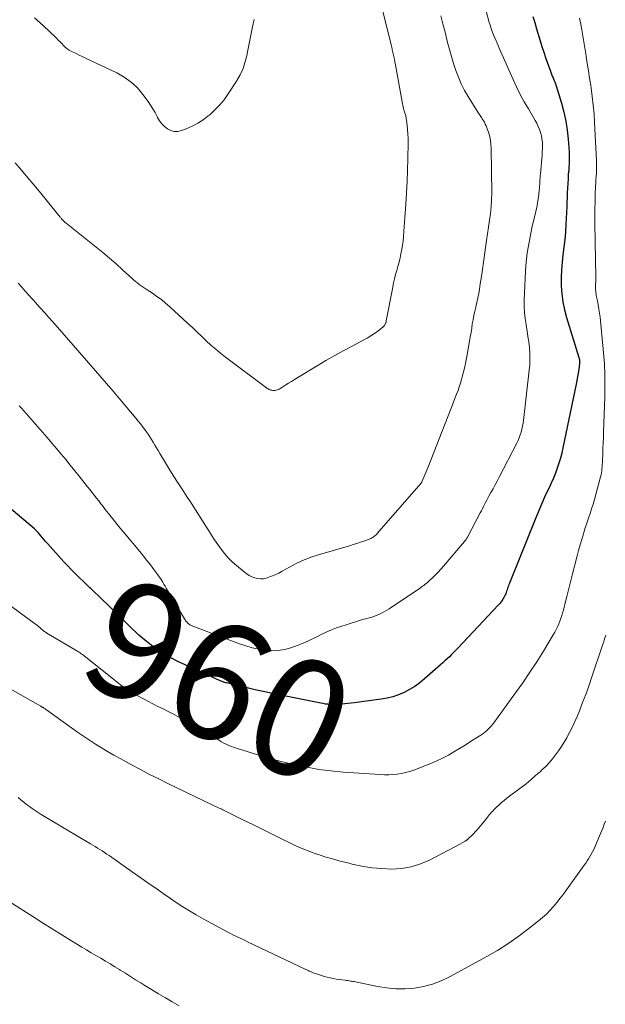
# Model space of a CAD drawing. Units: feet. Extents: x 1925000 to 1930031, y 525000 to 530000.
# Drawn here: x 1925405 to 1925504, y 529130 to 529298 of the extents above; entities that cross this region are included whole.
import ezdxf
from ezdxf.enums import TextEntityAlignment as Align

# ---------------------------------------------------------------- set-up
doc = ezdxf.new("R2010")
doc.units = ezdxf.units.FT
doc.header["$LTSCALE"] = 100
doc.header["$MEASUREMENT"] = 0
for name, color, linetype, lineweight in [('CONTOUR INDEX', 32, 'Continuous', 25), ('CONTOUR INDEX LABEL', 7, 'Continuous', 15), ('CONTOUR INTERMEDIATE', 40, 'Continuous', 15)]:
    doc.layers.add(name, color=color, linetype=linetype, lineweight=lineweight)
doc.styles.add('slant', font='romans.shx', dxfattribs={"oblique": 14.999978})

msp = doc.modelspace()

# ---------------------------------------------------------------- linework, layer by layer
at = {"layer": 'CONTOUR INDEX', "elevation": 960, "flags": 128}
msp.add_lwpolyline([(1925492.07, 529298.43), (1925492.39, 529297.37), (1925492.7, 529296.3), (1925493.31, 529294.26), (1925493.6, 529293.3), (1925493.9, 529292.35), (1925494.22, 529291.4), (1925494.55, 529290.46), (1925494.98, 529289.25), (1925495.11, 529288.91), (1925495.24, 529288.58), (1925495.37, 529288.25), (1925495.52, 529287.92), (1925495.65, 529287.59), (1925495.79, 529287.26), (1925495.91, 529286.92), (1925496.02, 529286.59), (1925496.94, 529283.6), (1925497.36, 529282.09), (1925497.7, 529280.57), (1925497.93, 529279.02), (1925498.09, 529277.46), (1925498.18, 529276.13), (1925498.22, 529275.23), (1925498.24, 529274.32), (1925498.22, 529273.42), (1925498.17, 529272.52), (1925498.16, 529272.28), (1925498.1, 529271.49), (1925498.05, 529270.71), (1925498.01, 529269.92), (1925497.97, 529269.13), (1925497.93, 529268.34), (1925497.9, 529267.55), (1925497.86, 529266.77), (1925497.82, 529265.98), (1925497.68, 529262.93), (1925497.6, 529261.64), (1925497.5, 529260.35), (1925497.35, 529259.06), (1925497.19, 529257.78), (1925497.03, 529256.49), (1925496.92, 529255.2), (1925496.88, 529253.91), (1925496.89, 529252.62), (1925496.89, 529252.45), (1925496.99, 529251.08), (1925497.16, 529249.72), (1925497.44, 529248.38), (1925497.79, 529247.06), (1925499.89, 529240.24), (1925499.93, 529240.11), (1925499.96, 529239.99), (1925499.99, 529239.86), (1925500.01, 529239.73), (1925500.03, 529239.6), (1925500.04, 529239.47), (1925500.03, 529239.34), (1925500.02, 529239.21), (1925499.88, 529238.21), (1925499.79, 529237.57), (1925499.68, 529236.94), (1925499.57, 529236.31), (1925499.44, 529235.69), (1925497.19, 529224.82), (1925496.99, 529223.94), (1925496.77, 529223.06), (1925496.5, 529222.2), (1925496.21, 529221.34), (1925495.89, 529220.5), (1925495.55, 529219.66), (1925495.19, 529218.83), (1925494.81, 529218.01), (1925494.56, 529217.5), (1925494.06, 529216.43), (1925493.57, 529215.34), (1925493.1, 529214.25), (1925492.65, 529213.15), (1925488.06, 529201.77), (1925487.97, 529201.54), (1925487.89, 529201.31), (1925487.81, 529201.08), (1925487.73, 529200.85), (1925487.72, 529200.83), (1925487.65, 529200.61), (1925487.57, 529200.39), (1925487.5, 529200.17), (1925487.42, 529199.95), (1925487.33, 529199.74), (1925487.24, 529199.52), (1925487.13, 529199.32), (1925487.01, 529199.12), (1925486.94, 529199), (1925486.77, 529198.75), (1925486.59, 529198.5), (1925486.4, 529198.27), (1925486.2, 529198.04), (1925479.25, 529190.66), (1925478.9, 529190.29), (1925478.54, 529189.92), (1925478.18, 529189.55), (1925477.82, 529189.19), (1925477.45, 529188.84), (1925477.07, 529188.48), (1925476.69, 529188.14), (1925476.31, 529187.8), (1925473.57, 529185.4), (1925472.76, 529184.75), (1925471.92, 529184.14), (1925471.04, 529183.6), (1925470.12, 529183.11), (1925469.17, 529182.71), (1925468.19, 529182.36), (1925467.19, 529182.12), (1925466.17, 529181.94), (1925461.59, 529181.36), (1925461.05, 529181.29), (1925460.51, 529181.23), (1925459.97, 529181.17), (1925459.43, 529181.12), (1925459.18, 529181.1), (1925458.77, 529181.07), (1925458.35, 529181.05), (1925457.94, 529181.05), (1925457.52, 529181.06), (1925457.11, 529181.09), (1925456.7, 529181.13), (1925456.29, 529181.2), (1925455.88, 529181.27), (1925447.69, 529182.94), (1925446.33, 529183.22), (1925444.96, 529183.52), (1925443.6, 529183.83), (1925442.24, 529184.15), (1925439.83, 529184.73), (1925439.68, 529184.77), (1925439.52, 529184.81), (1925439.37, 529184.85), (1925439.21, 529184.9), (1925439.06, 529184.95), (1925438.91, 529185), (1925438.77, 529185.06), (1925438.62, 529185.12), (1925431.52, 529188.4), (1925430.33, 529189), (1925429.17, 529189.65), (1925428.06, 529190.39), (1925426.98, 529191.18), (1925426.14, 529191.84), (1925425.51, 529192.35), (1925424.9, 529192.87), (1925424.31, 529193.42), (1925423.73, 529193.97), (1925423.16, 529194.54), (1925422.59, 529195.1), (1925422.02, 529195.66), (1925421.44, 529196.22), (1925416.86, 529200.65), (1925416.69, 529200.81), (1925416.53, 529200.97), (1925416.36, 529201.12), (1925416.2, 529201.28), (1925416.03, 529201.44), (1925415.87, 529201.59), (1925415.7, 529201.75), (1925415.54, 529201.91), (1925414.57, 529202.84), (1925413.94, 529203.47), (1925413.32, 529204.1), (1925412.7, 529204.75), (1925412.1, 529205.4), (1925409.31, 529208.49), (1925409.01, 529208.82), (1925408.72, 529209.16), (1925408.43, 529209.5), (1925408.14, 529209.84), (1925407.71, 529210.36), (1925407.64, 529210.45), (1925407.56, 529210.53), (1925407.49, 529210.62), (1925407.41, 529210.7), (1925407.33, 529210.78), (1925407.24, 529210.86), (1925407.16, 529210.93), (1925407.07, 529211.01), (1925399.41, 529217.42)], dxfattribs=at)
at = {"layer": 'CONTOUR INTERMEDIATE', "flags": 128}
for points, elevation in [([(1925465.99, 529301.43), (1925467.88, 529293.6), (1925467.91, 529293.5), (1925467.93, 529293.39), (1925467.96, 529293.28), (1925467.99, 529293.17), (1925468.02, 529293.07), (1925468.04, 529292.96), (1925468.07, 529292.85), (1925468.09, 529292.74), (1925468.24, 529292.04), (1925468.34, 529291.57), (1925468.44, 529291.11), (1925468.53, 529290.65), (1925468.62, 529290.18), (1925469.84, 529283.52), (1925469.89, 529283.26), (1925469.95, 529283), (1925470.01, 529282.74), (1925470.08, 529282.49), (1925470.14, 529282.29), (1925470.19, 529282.13), (1925470.24, 529281.98), (1925470.29, 529281.82), (1925470.34, 529281.67), (1925470.38, 529281.51), (1925470.42, 529281.36), (1925470.45, 529281.2), (1925470.48, 529281.04), (1925470.62, 529279.87), (1925470.69, 529279.12), (1925470.75, 529278.37), (1925470.77, 529277.62), (1925470.77, 529276.87), (1925470.72, 529274.15), (1925470.67, 529272.21), (1925470.6, 529270.28), (1925470.5, 529268.35), (1925470.39, 529266.42), (1925470.23, 529264.14), (1925470.18, 529263.35), (1925470.12, 529262.55), (1925470.06, 529261.76), (1925470, 529260.96), (1925469.99, 529260.84), (1925469.92, 529260.11), (1925469.83, 529259.38), (1925469.71, 529258.66), (1925469.57, 529257.94), (1925469.41, 529257.22), (1925469.24, 529256.5), (1925469.05, 529255.79), (1925468.85, 529255.09), (1925468.65, 529254.38), (1925468.47, 529253.67), (1925468.31, 529252.95), (1925468.16, 529252.23), (1925467.07, 529246.51), (1925467.05, 529246.4), (1925467.02, 529246.29), (1925466.98, 529246.18), (1925466.94, 529246.07), (1925466.9, 529245.98), (1925466.83, 529245.84), (1925466.75, 529245.7), (1925466.64, 529245.58), (1925466.52, 529245.48), (1925465.62, 529244.76), (1925465.03, 529244.32), (1925464.42, 529243.91), (1925463.79, 529243.52), (1925463.15, 529243.17), (1925461.36, 529242.24), (1925459.82, 529241.42), (1925458.29, 529240.58), (1925456.78, 529239.71), (1925455.28, 529238.82), (1925451.4, 529236.46), (1925450.91, 529236.17), (1925450.42, 529235.87), (1925449.93, 529235.57), (1925449.45, 529235.26), (1925448.81, 529234.86), (1925448.64, 529234.77), (1925448.47, 529234.7), (1925448.28, 529234.64), (1925448.1, 529234.61), (1925448.07, 529234.61), (1925447.89, 529234.6), (1925447.71, 529234.61), (1925447.54, 529234.64), (1925447.37, 529234.69), (1925447.18, 529234.76), (1925447.11, 529234.79), (1925447.04, 529234.83), (1925446.97, 529234.86), (1925446.9, 529234.9), (1925446.83, 529234.94), (1925446.77, 529234.98), (1925446.71, 529235.03), (1925446.64, 529235.07), (1925439.67, 529240.29), (1925438.82, 529240.96), (1925437.98, 529241.65), (1925437.16, 529242.37), (1925436.37, 529243.11), (1925435.58, 529243.87), (1925434.79, 529244.62), (1925434, 529245.36), (1925433.2, 529246.1), (1925430.16, 529248.89), (1925429.45, 529249.51), (1925428.72, 529250.11), (1925427.96, 529250.67), (1925427.19, 529251.2), (1925426.29, 529251.78), (1925425.95, 529252.01), (1925425.61, 529252.24), (1925425.27, 529252.48), (1925424.94, 529252.72), (1925424.62, 529252.97), (1925424.29, 529253.23), (1925423.98, 529253.5), (1925423.67, 529253.77), (1925422.09, 529255.22), (1925420.99, 529256.2), (1925419.87, 529257.18), (1925418.74, 529258.13), (1925417.59, 529259.07), (1925412.5, 529263.14), (1925412.41, 529263.22), (1925412.31, 529263.29), (1925412.22, 529263.37), (1925412.13, 529263.45), (1925412.04, 529263.53), (1925411.95, 529263.61), (1925411.86, 529263.7), (1925411.78, 529263.79), (1925411.7, 529263.88), (1925411.62, 529263.98), (1925411.54, 529264.07), (1925411.46, 529264.16), (1925408.1, 529268.31), (1925407.04, 529269.61), (1925405.97, 529270.89), (1925404.88, 529272.17), (1925403.79, 529273.44)], 972), ([(1925484.06, 529299.56), (1925484.63, 529297.41), (1925484.72, 529297.1), (1925484.81, 529296.79), (1925484.91, 529296.48), (1925485.01, 529296.18), (1925485.12, 529295.87), (1925485.23, 529295.57), (1925485.35, 529295.27), (1925485.48, 529294.98), (1925485.59, 529294.72), (1925485.77, 529294.29), (1925485.96, 529293.86), (1925486.15, 529293.44), (1925486.33, 529293.01), (1925488.67, 529287.69), (1925489.27, 529286.4), (1925489.9, 529285.13), (1925490.58, 529283.88), (1925491.29, 529282.65), (1925492.18, 529281.19), (1925492.46, 529280.69), (1925492.72, 529280.19), (1925492.96, 529279.67), (1925493.19, 529279.15), (1925493.2, 529279.12), (1925493.38, 529278.6), (1925493.52, 529278.07), (1925493.61, 529277.53), (1925493.67, 529276.98), (1925493.68, 529276.43), (1925493.69, 529275.88), (1925493.66, 529275.32), (1925493.63, 529274.77), (1925493.34, 529271.55), (1925493.31, 529271.21), (1925493.29, 529270.87), (1925493.27, 529270.52), (1925493.25, 529270.18), (1925493.23, 529269.83), (1925493.21, 529269.49), (1925493.18, 529269.15), (1925493.14, 529268.8), (1925493.06, 529268.03), (1925492.96, 529267.31), (1925492.85, 529266.58), (1925492.71, 529265.86), (1925492.56, 529265.15), (1925491.9, 529262.34), (1925491.46, 529260.21), (1925491.11, 529258.08), (1925490.88, 529255.92), (1925490.73, 529253.76), (1925490.59, 529249.96), (1925490.59, 529248.93), (1925490.63, 529247.91), (1925490.74, 529246.89), (1925490.89, 529245.88), (1925490.91, 529245.75), (1925491.07, 529244.8), (1925491.22, 529243.85), (1925491.35, 529242.89), (1925491.46, 529241.94), (1925491.53, 529240.98), (1925491.56, 529240.02), (1925491.52, 529239.06), (1925491.44, 529238.1), (1925490.46, 529229.52), (1925490.39, 529229.02), (1925490.3, 529228.52), (1925490.19, 529228.02), (1925490.06, 529227.53), (1925489.9, 529227.04), (1925489.73, 529226.56), (1925489.53, 529226.1), (1925489.31, 529225.64), (1925486.31, 529219.83), (1925485.97, 529219.16), (1925485.62, 529218.5), (1925485.26, 529217.85), (1925484.9, 529217.19), (1925484.57, 529216.59), (1925484.38, 529216.23), (1925484.19, 529215.88), (1925484, 529215.52), (1925483.82, 529215.16), (1925483.64, 529214.8), (1925483.46, 529214.45), (1925483.27, 529214.09), (1925483.09, 529213.73), (1925480.89, 529209.59), (1925480.79, 529209.4), (1925480.67, 529209.22), (1925480.54, 529209.04), (1925480.41, 529208.87), (1925476.79, 529204.62), (1925476.37, 529204.13), (1925475.93, 529203.65), (1925475.48, 529203.19), (1925475.01, 529202.73), (1925474.45, 529202.18), (1925474.26, 529202.01), (1925474.07, 529201.84), (1925473.87, 529201.68), (1925473.66, 529201.52), (1925473.45, 529201.37), (1925473.25, 529201.22), (1925473.03, 529201.07), (1925472.82, 529200.92), (1925467.97, 529197.65), (1925467.57, 529197.39), (1925467.17, 529197.14), (1925466.76, 529196.9), (1925466.35, 529196.66), (1925465.93, 529196.45), (1925465.5, 529196.26), (1925465.05, 529196.1), (1925464.6, 529195.96), (1925463.74, 529195.73), (1925462.86, 529195.49), (1925461.98, 529195.23), (1925461.1, 529194.95), (1925460.23, 529194.66), (1925458.59, 529194.1), (1925457.75, 529193.79), (1925456.92, 529193.45), (1925456.1, 529193.06), (1925455.31, 529192.65), (1925454.51, 529192.24), (1925453.7, 529191.85), (1925452.87, 529191.5), (1925452.03, 529191.18), (1925450.8, 529190.74), (1925449.73, 529190.44), (1925448.64, 529190.25), (1925447.54, 529190.22), (1925446.42, 529190.29), (1925445.31, 529190.49), (1925444.2, 529190.73), (1925443.12, 529191.05), (1925442.05, 529191.41), (1925434.09, 529194.42), (1925433.96, 529194.47), (1925433.83, 529194.53), (1925433.7, 529194.59), (1925433.58, 529194.66), (1925433.46, 529194.74), (1925433.34, 529194.82), (1925433.24, 529194.91), (1925433.14, 529195.01), (1925433.09, 529195.07), (1925432.97, 529195.2), (1925432.86, 529195.34), (1925432.76, 529195.49), (1925432.66, 529195.64), (1925429.73, 529200.6), (1925429.54, 529200.92), (1925429.35, 529201.24), (1925429.16, 529201.57), (1925428.96, 529201.89), (1925428.77, 529202.21), (1925428.56, 529202.52), (1925428.35, 529202.83), (1925428.13, 529203.14), (1925427.43, 529204.08), (1925426.85, 529204.86), (1925426.26, 529205.62), (1925425.66, 529206.37), (1925425.04, 529207.12), (1925422.38, 529210.33), (1925421.71, 529211.15), (1925421.03, 529211.97), (1925420.37, 529212.8), (1925419.71, 529213.63), (1925419.15, 529214.34), (1925418.77, 529214.82), (1925418.4, 529215.3), (1925418.03, 529215.78), (1925417.65, 529216.26), (1925417.28, 529216.74), (1925416.91, 529217.22), (1925416.53, 529217.7), (1925416.15, 529218.18), (1925414.73, 529219.97), (1925413.96, 529220.92), (1925413.19, 529221.87), (1925412.42, 529222.82), (1925411.64, 529223.76), (1925410.85, 529224.7), (1925410.06, 529225.64), (1925409.27, 529226.57), (1925408.47, 529227.49), (1925406.08, 529230.24), (1925405.68, 529230.69), (1925405.28, 529231.14), (1925404.87, 529231.57), (1925404.45, 529232.01)], 964), ([(1925500, 529298.14), (1925500.08, 529297.77), (1925500.15, 529297.41), (1925500.39, 529296.11), (1925500.58, 529295.1), (1925500.75, 529294.09), (1925500.92, 529293.07), (1925501.08, 529292.06), (1925501.15, 529291.61), (1925501.33, 529290.37), (1925501.52, 529289.13), (1925501.72, 529287.88), (1925501.91, 529286.64), (1925501.98, 529286.2), (1925502.19, 529284.74), (1925502.36, 529283.27), (1925502.49, 529281.8), (1925502.58, 529280.33), (1925502.89, 529273.86), (1925502.91, 529273.3), (1925502.92, 529272.75), (1925502.9, 529272.2), (1925502.88, 529271.65), (1925502.84, 529271.1), (1925502.81, 529270.55), (1925502.78, 529270), (1925502.76, 529269.44), (1925502.69, 529268.08), (1925502.65, 529266.85), (1925502.62, 529265.62), (1925502.61, 529264.38), (1925502.62, 529263.15), (1925502.78, 529253.88), (1925502.78, 529253.61), (1925502.78, 529253.35), (1925502.77, 529253.09), (1925502.76, 529252.83), (1925502.76, 529252.82), (1925502.75, 529252.57), (1925502.74, 529252.31), (1925502.74, 529252.06), (1925502.75, 529251.81), (1925502.77, 529251.56), (1925502.79, 529251.3), (1925502.83, 529251.06), (1925502.87, 529250.81), (1925503.06, 529249.91), (1925503.2, 529249.21), (1925503.32, 529248.51), (1925503.42, 529247.81), (1925503.5, 529247.1), (1925504.09, 529241.05), (1925504.24, 529239.17), (1925504.33, 529237.29), (1925504.35, 529235.4), (1925504.32, 529233.51), (1925504.1, 529227.49), (1925504.07, 529226.57), (1925504.04, 529225.65), (1925504, 529224.73), (1925503.97, 529223.81), (1925503.92, 529222.66), (1925503.9, 529222.31), (1925503.89, 529221.96), (1925503.86, 529221.61), (1925503.84, 529221.27), (1925503.8, 529220.92), (1925503.75, 529220.58), (1925503.68, 529220.24), (1925503.6, 529219.9), (1925502.78, 529216.86), (1925502.56, 529216.04), (1925502.32, 529215.23), (1925502.06, 529214.42), (1925501.8, 529213.61), (1925501.52, 529212.81), (1925501.26, 529212), (1925500.99, 529211.19), (1925500.74, 529210.38), (1925500.66, 529210.14), (1925500.38, 529209.21), (1925500.11, 529208.28), (1925499.85, 529207.34), (1925499.61, 529206.4), (1925498.78, 529203.09), (1925498.55, 529202.18), (1925498.32, 529201.27), (1925498.09, 529200.36), (1925497.86, 529199.45), (1925497.64, 529198.59), (1925497.52, 529198.11), (1925497.39, 529197.63), (1925497.26, 529197.16), (1925497.12, 529196.69), (1925496.98, 529196.22), (1925496.82, 529195.75), (1925496.66, 529195.29), (1925496.48, 529194.83), (1925496.46, 529194.79), (1925496.26, 529194.32), (1925496.04, 529193.85), (1925495.79, 529193.4), (1925495.54, 529192.95), (1925493.85, 529190.16), (1925492.71, 529188.34), (1925491.55, 529186.54), (1925490.34, 529184.77), (1925489.1, 529183.02), (1925485.38, 529177.91), (1925485.15, 529177.61), (1925484.91, 529177.32), (1925484.65, 529177.04), (1925484.39, 529176.77), (1925484.11, 529176.52), (1925483.81, 529176.27), (1925483.51, 529176.05), (1925483.2, 529175.84), (1925481.44, 529174.71), (1925480.5, 529174.12), (1925479.56, 529173.54), (1925478.6, 529172.98), (1925477.65, 529172.43), (1925476.67, 529171.91), (1925475.68, 529171.43), (1925474.67, 529170.98), (1925473.64, 529170.57), (1925471.75, 529169.87), (1925471.06, 529169.64), (1925470.36, 529169.44), (1925469.65, 529169.29), (1925468.93, 529169.17), (1925468.2, 529169.09), (1925467.47, 529169.05), (1925466.74, 529169.05), (1925466.01, 529169.08), (1925459.69, 529169.52), (1925457.63, 529169.72), (1925455.58, 529169.98), (1925453.55, 529170.34), (1925451.53, 529170.76), (1925450.79, 529170.93), (1925449.15, 529171.34), (1925447.51, 529171.77), (1925445.88, 529172.23), (1925444.26, 529172.72), (1925441.88, 529173.46), (1925441.45, 529173.6), (1925441.03, 529173.75), (1925440.61, 529173.91), (1925440.2, 529174.08), (1925439.79, 529174.27), (1925439.39, 529174.47), (1925438.99, 529174.68), (1925438.6, 529174.9), (1925434.64, 529177.24), (1925433.43, 529177.93), (1925432.21, 529178.61), (1925430.99, 529179.27), (1925429.75, 529179.91), (1925429.01, 529180.29), (1925428.14, 529180.73), (1925427.27, 529181.17), (1925426.41, 529181.62), (1925425.54, 529182.06), (1925424.68, 529182.5), (1925424.25, 529182.73), (1925423.82, 529182.97), (1925423.41, 529183.23), (1925423, 529183.5), (1925422.6, 529183.79), (1925422.2, 529184.08), (1925421.81, 529184.37), (1925421.42, 529184.68), (1925415.82, 529189.15), (1925415.64, 529189.29), (1925415.45, 529189.44), (1925415.26, 529189.57), (1925415.07, 529189.71), (1925414.87, 529189.84), (1925414.68, 529189.97), (1925414.48, 529190.09), (1925414.28, 529190.22), (1925409.19, 529193.23), (1925409.06, 529193.32), (1925408.94, 529193.4), (1925408.81, 529193.49), (1925408.69, 529193.58), (1925408.57, 529193.68), (1925408.45, 529193.77), (1925408.34, 529193.87), (1925408.22, 529193.97), (1925407.99, 529194.18), (1925407.76, 529194.37), (1925407.52, 529194.57), (1925407.28, 529194.76), (1925407.03, 529194.94), (1925401.67, 529198.84)], 956), ([(1925476.38, 529298.54), (1925476.73, 529297.14), (1925477.08, 529295.75), (1925477.51, 529293.99), (1925477.82, 529292.78), (1925478.16, 529291.58), (1925478.52, 529290.39), (1925478.91, 529289.21), (1925479.35, 529288.05), (1925479.84, 529286.91), (1925480.41, 529285.81), (1925481.03, 529284.74), (1925482.67, 529282.11), (1925482.8, 529281.92), (1925482.92, 529281.73), (1925483.05, 529281.54), (1925483.18, 529281.35), (1925483.31, 529281.16), (1925483.43, 529280.96), (1925483.55, 529280.77), (1925483.67, 529280.57), (1925483.78, 529280.37), (1925483.94, 529280.06), (1925484.09, 529279.75), (1925484.22, 529279.43), (1925484.33, 529279.11), (1925484.52, 529278.52), (1925484.69, 529277.9), (1925484.83, 529277.26), (1925484.9, 529276.62), (1925484.94, 529275.97), (1925485.03, 529268.29), (1925485.01, 529267.12), (1925484.96, 529265.96), (1925484.84, 529264.8), (1925484.68, 529263.64), (1925484.5, 529262.49), (1925484.32, 529261.33), (1925484.16, 529260.17), (1925483.99, 529259.01), (1925483.82, 529257.7), (1925483.65, 529256.48), (1925483.47, 529255.26), (1925483.28, 529254.04), (1925483.09, 529252.82), (1925482.95, 529251.91), (1925482.82, 529251.15), (1925482.67, 529250.4), (1925482.51, 529249.65), (1925482.33, 529248.9), (1925482.31, 529248.84), (1925482.14, 529248.13), (1925481.99, 529247.41), (1925481.85, 529246.68), (1925481.73, 529245.96), (1925481.62, 529245.23), (1925481.51, 529244.5), (1925481.39, 529243.77), (1925481.27, 529243.05), (1925480.81, 529240.41), (1925480.65, 529239.54), (1925480.46, 529238.66), (1925480.25, 529237.8), (1925480.02, 529236.94), (1925479.88, 529236.48), (1925479.7, 529235.86), (1925479.5, 529235.23), (1925479.29, 529234.62), (1925479.06, 529234), (1925478.83, 529233.39), (1925478.6, 529232.78), (1925478.37, 529232.18), (1925478.13, 529231.57), (1925474.14, 529221.43), (1925473.98, 529221.02), (1925473.81, 529220.62), (1925473.64, 529220.21), (1925473.46, 529219.81), (1925473.13, 529219.04), (1925473.12, 529219.02), (1925473.11, 529219.01), (1925473.1, 529218.99), (1925473.09, 529218.97), (1925473.04, 529218.89), (1925473.03, 529218.88), (1925473.02, 529218.86), (1925473, 529218.84), (1925472.99, 529218.82), (1925465.82, 529210.54), (1925465.7, 529210.4), (1925465.57, 529210.26), (1925465.44, 529210.13), (1925465.31, 529210), (1925465.17, 529209.87), (1925465.03, 529209.76), (1925464.89, 529209.66), (1925464.75, 529209.56), (1925464.59, 529209.47), (1925464.44, 529209.39), (1925464.28, 529209.32), (1925464.12, 529209.26), (1925463.24, 529208.93), (1925462.64, 529208.72), (1925462.03, 529208.51), (1925461.42, 529208.32), (1925460.81, 529208.14), (1925455.68, 529206.66), (1925454.36, 529206.23), (1925453.06, 529205.74), (1925451.81, 529205.15), (1925450.58, 529204.5), (1925449.33, 529203.77), (1925448.74, 529203.46), (1925448.14, 529203.17), (1925447.52, 529202.92), (1925446.89, 529202.7), (1925446.61, 529202.61), (1925446.11, 529202.51), (1925445.62, 529202.47), (1925445.13, 529202.53), (1925444.64, 529202.65), (1925444.16, 529202.85), (1925443.7, 529203.08), (1925443.27, 529203.35), (1925442.86, 529203.66), (1925441.51, 529204.77), (1925440.79, 529205.41), (1925440.11, 529206.08), (1925439.48, 529206.8), (1925438.89, 529207.56), (1925438.34, 529208.35), (1925437.79, 529209.14), (1925437.27, 529209.95), (1925436.75, 529210.76), (1925436.31, 529211.47), (1925435.64, 529212.56), (1925434.96, 529213.63), (1925434.26, 529214.7), (1925433.56, 529215.77), (1925433.14, 529216.39), (1925432.24, 529217.76), (1925431.34, 529219.15), (1925430.47, 529220.55), (1925429.62, 529221.96), (1925428.47, 529223.88), (1925428.18, 529224.35), (1925427.9, 529224.83), (1925427.62, 529225.3), (1925427.34, 529225.77), (1925427.05, 529226.24), (1925426.75, 529226.7), (1925426.44, 529227.16), (1925426.13, 529227.61), (1925426, 529227.79), (1925425.6, 529228.32), (1925425.2, 529228.85), (1925424.79, 529229.37), (1925424.37, 529229.88), (1925421.61, 529233.16), (1925420.49, 529234.48), (1925419.37, 529235.81), (1925418.24, 529237.12), (1925417.11, 529238.44), (1925415.97, 529239.75), (1925414.83, 529241.05), (1925413.69, 529242.36), (1925412.55, 529243.66), (1925410.2, 529246.33), (1925409.53, 529247.09), (1925408.85, 529247.85), (1925408.17, 529248.6), (1925407.49, 529249.35), (1925407.36, 529249.5), (1925406.74, 529250.17), (1925406.13, 529250.85), (1925405.52, 529251.53), (1925404.91, 529252.22), (1925404.31, 529252.91)], 968), ([(1925444.52, 529297.9), (1925444.25, 529296.67), (1925444.01, 529295.53), (1925443.78, 529294.39), (1925443.56, 529293.25), (1925443.35, 529292.1), (1925443.32, 529291.93), (1925443.03, 529290.72), (1925442.66, 529289.56), (1925442.14, 529288.44), (1925441.53, 529287.37), (1925440.12, 529285.2), (1925439.41, 529284.21), (1925438.65, 529283.28), (1925437.8, 529282.41), (1925436.9, 529281.6), (1925436.71, 529281.45), (1925435.83, 529280.79), (1925434.91, 529280.2), (1925433.94, 529279.7), (1925432.94, 529279.26), (1925432.14, 529278.95), (1925431.52, 529278.82), (1925430.91, 529278.8), (1925430.33, 529278.95), (1925429.76, 529279.23), (1925429.24, 529279.64), (1925428.78, 529280.1), (1925428.39, 529280.63), (1925428.06, 529281.2), (1925428, 529281.34), (1925427.65, 529282.01), (1925427.29, 529282.67), (1925426.88, 529283.3), (1925426.45, 529283.92), (1925425.58, 529285.1), (1925424.62, 529286.22), (1925423.57, 529287.22), (1925422.38, 529288.06), (1925421.1, 529288.78), (1925415.77, 529291.31), (1925415.24, 529291.57), (1925414.72, 529291.82), (1925414.19, 529292.07), (1925413.66, 529292.33), (1925413.38, 529292.46), (1925413.01, 529292.67), (1925412.66, 529292.9), (1925412.34, 529293.17), (1925412.04, 529293.47), (1925411.75, 529293.78), (1925411.45, 529294.09), (1925411.15, 529294.39), (1925410.84, 529294.69), (1925408.55, 529296.85), (1925407.07, 529298.18)], 976), ([(1925504.47, 529192.85), (1925504.34, 529192.43), (1925504.2, 529192.01), (1925504.07, 529191.58), (1925503.93, 529191.16), (1925502.07, 529185.58), (1925501.58, 529184.17), (1925501.08, 529182.77), (1925500.54, 529181.38), (1925499.99, 529179.99), (1925499.59, 529179.02), (1925499.21, 529178.13), (1925498.81, 529177.26), (1925498.38, 529176.4), (1925497.92, 529175.54), (1925497.83, 529175.38), (1925497.4, 529174.63), (1925496.94, 529173.89), (1925496.45, 529173.17), (1925495.94, 529172.46), (1925495.4, 529171.77), (1925494.84, 529171.11), (1925494.24, 529170.48), (1925493.61, 529169.88), (1925493.33, 529169.62), (1925492.53, 529168.91), (1925491.72, 529168.21), (1925490.9, 529167.54), (1925490.06, 529166.88), (1925487.64, 529165.06), (1925487.18, 529164.69), (1925486.73, 529164.32), (1925486.29, 529163.93), (1925485.85, 529163.52), (1925485.4, 529163.08), (1925485.21, 529162.88), (1925485.02, 529162.68), (1925484.85, 529162.47), (1925484.68, 529162.26), (1925484.51, 529162.04), (1925484.34, 529161.83), (1925484.17, 529161.61), (1925483.99, 529161.4), (1925482.54, 529159.69), (1925482.23, 529159.34), (1925481.91, 529159), (1925481.59, 529158.66), (1925481.25, 529158.34), (1925480.9, 529158.04), (1925480.53, 529157.75), (1925480.14, 529157.5), (1925479.73, 529157.27), (1925474.42, 529154.51), (1925472.87, 529153.85), (1925471.29, 529153.34), (1925469.65, 529153.08), (1925467.98, 529152.98), (1925466.28, 529153.06), (1925464.59, 529153.21), (1925462.92, 529153.48), (1925461.26, 529153.83), (1925460.48, 529154.02), (1925459.18, 529154.35), (1925457.89, 529154.71), (1925456.61, 529155.09), (1925455.34, 529155.49), (1925455.23, 529155.53), (1925454.03, 529155.96), (1925452.83, 529156.42), (1925451.66, 529156.93), (1925450.51, 529157.48), (1925449.41, 529158.03), (1925447.71, 529158.88), (1925446.02, 529159.72), (1925444.32, 529160.56), (1925442.62, 529161.4), (1925439.21, 529163.07), (1925439, 529163.18), (1925438.78, 529163.28), (1925438.57, 529163.38), (1925438.36, 529163.47), (1925438.14, 529163.57), (1925437.93, 529163.67), (1925437.71, 529163.77), (1925437.5, 529163.87), (1925429.81, 529167.59), (1925428.26, 529168.35), (1925426.71, 529169.13), (1925425.18, 529169.94), (1925423.65, 529170.75), (1925422.74, 529171.25), (1925421.67, 529171.83), (1925420.61, 529172.43), (1925419.56, 529173.04), (1925418.51, 529173.66), (1925417.48, 529174.3), (1925416.45, 529174.95), (1925415.44, 529175.63), (1925414.44, 529176.33), (1925409.13, 529180.13), (1925409.02, 529180.21), (1925408.91, 529180.29), (1925408.79, 529180.37), (1925408.68, 529180.44), (1925408.55, 529180.53), (1925408.5, 529180.56), (1925408.45, 529180.59), (1925408.4, 529180.62), (1925408.36, 529180.65), (1925408.31, 529180.67), (1925408.26, 529180.7), (1925408.21, 529180.73), (1925408.16, 529180.75), (1925401.22, 529184.71)], 952), ([(1925504.43, 529161.12), (1925504.23, 529160.61), (1925504.03, 529160.09), (1925503.82, 529159.58), (1925503.61, 529159.07), (1925502.6, 529156.7), (1925502.42, 529156.3), (1925502.22, 529155.9), (1925502.01, 529155.51), (1925501.79, 529155.13), (1925501.55, 529154.75), (1925501.31, 529154.38), (1925501.06, 529154.01), (1925500.8, 529153.65), (1925497.78, 529149.42), (1925497.25, 529148.7), (1925496.71, 529147.99), (1925496.15, 529147.3), (1925495.58, 529146.61), (1925494.99, 529145.95), (1925494.37, 529145.31), (1925493.71, 529144.71), (1925493.03, 529144.13), (1925491.15, 529142.65), (1925489.49, 529141.39), (1925487.78, 529140.2), (1925486.01, 529139.09), (1925484.21, 529138.05), (1925477.83, 529134.57), (1925476.4, 529133.89), (1925474.93, 529133.33), (1925473.41, 529132.94), (1925471.85, 529132.67), (1925470.27, 529132.56), (1925468.69, 529132.56), (1925467.11, 529132.7), (1925465.55, 529132.95), (1925461.8, 529133.73), (1925461.59, 529133.77), (1925461.37, 529133.81), (1925461.16, 529133.85), (1925460.94, 529133.88), (1925460.73, 529133.91), (1925460.51, 529133.94), (1925460.29, 529133.97), (1925460.07, 529134), (1925459.51, 529134.07), (1925459.02, 529134.14), (1925458.52, 529134.22), (1925458.03, 529134.31), (1925457.54, 529134.41), (1925457.47, 529134.42), (1925456.98, 529134.54), (1925456.49, 529134.67), (1925456, 529134.81), (1925455.52, 529134.97), (1925454.99, 529135.15), (1925454.78, 529135.22), (1925454.57, 529135.3), (1925454.35, 529135.39), (1925454.15, 529135.48), (1925453.94, 529135.57), (1925453.73, 529135.67), (1925453.52, 529135.76), (1925453.32, 529135.86), (1925443.4, 529140.59), (1925442.98, 529140.79), (1925442.56, 529140.99), (1925442.14, 529141.18), (1925441.73, 529141.37), (1925441.31, 529141.57), (1925440.89, 529141.77), (1925440.48, 529141.99), (1925440.07, 529142.2), (1925435.83, 529144.49), (1925434.66, 529145.15), (1925433.5, 529145.83), (1925432.36, 529146.55), (1925431.24, 529147.29), (1925430.13, 529148.05), (1925429.02, 529148.82), (1925427.92, 529149.59), (1925426.82, 529150.36), (1925421.82, 529153.89), (1925421.36, 529154.21), (1925420.9, 529154.54), (1925420.43, 529154.86), (1925419.97, 529155.18), (1925419.81, 529155.28), (1925419.42, 529155.54), (1925419.03, 529155.81), (1925418.63, 529156.06), (1925418.23, 529156.31), (1925417.83, 529156.56), (1925417.43, 529156.81), (1925417.03, 529157.05), (1925416.62, 529157.29), (1925408.25, 529162.29), (1925407.73, 529162.61), (1925407.21, 529162.94), (1925406.71, 529163.29), (1925406.22, 529163.65), (1925405.73, 529164.01), (1925405.25, 529164.39), (1925404.78, 529164.78), (1925404.31, 529165.18)], 948), ([(1925431.76, 529129.67), (1925430.58, 529130.35), (1925429.4, 529131.03), (1925428.22, 529131.71), (1925427.06, 529132.42), (1925425.9, 529133.13), (1925425.19, 529133.56), (1925424.32, 529134.1), (1925423.46, 529134.64), (1925422.59, 529135.19), (1925421.72, 529135.73), (1925421.57, 529135.83), (1925420.77, 529136.32), (1925419.98, 529136.81), (1925419.18, 529137.29), (1925418.37, 529137.76), (1925417.56, 529138.23), (1925416.76, 529138.71), (1925415.96, 529139.19), (1925415.16, 529139.68), (1925413.42, 529140.74), (1925411.76, 529141.76), (1925410.1, 529142.78), (1925408.44, 529143.82), (1925406.79, 529144.86), (1925401.15, 529148.42)], 944)]:
    msp.add_lwpolyline(points, dxfattribs=dict(at, elevation=elevation))

# ---------------------------------------------------------------- texts
at = {"layer": 'CONTOUR INDEX LABEL', "style": 'slant', "oblique": 15}
msp.add_text('960', height=20, rotation=335.2478, dxfattribs=at).set_placement((1925438.54, 529185.16, 960), align=Align.MIDDLE_CENTER)

doc.saveas('drawing.dxf')
